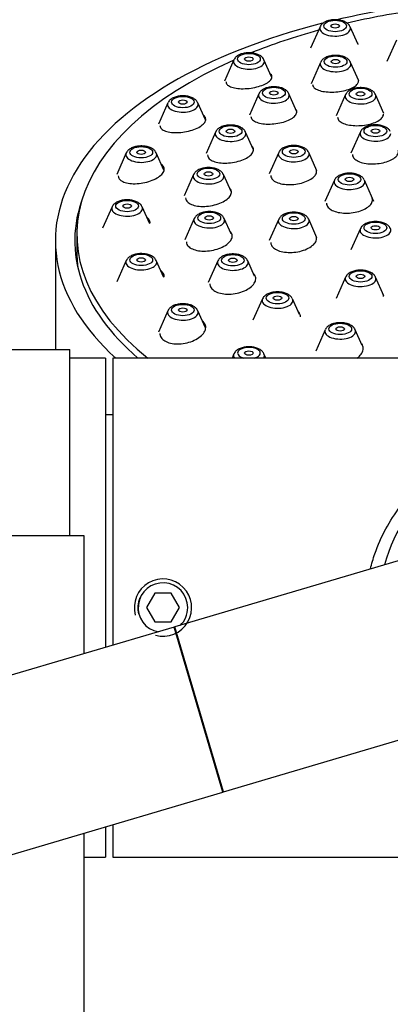
# Model space of a CAD drawing. Units: millimetres. Extents: x 0 to 929, y 0 to 2232.
# Drawn here: x 516 to 542, y 2127 to 2196 of the extents above; entities that cross this region are included whole.
import ezdxf
from ezdxf import colors
from ezdxf.entities.mleader import LeaderData, LeaderLine
from ezdxf.math import Vec2, Vec3

# ---------------------------------------------------------------- set-up
doc = ezdxf.new("R2010")
doc.units = ezdxf.units.MM
doc.layers.add('DV2_Défaut', color=7, linetype='Continuous')
doc.layers.add('Défaut', color=7, linetype='Continuous')

# ---------------------------------------------------------------- blocks, each defined once
blk = doc.blocks.new('_DOT')
at = {"color": 0}
blk.add_line((0, 0), (-1, 0), dxfattribs=at)
at = {"color": 0, "const_width": 0.333}
blk.add_lwpolyline([(-0.1665, 0, 1), (0.1665, 0, 1)], format="xyb", close=True, dxfattribs=at)
blk = doc.blocks.new('SE1')
at = {"layer": 'DV2_Défaut', "color": 7, "linetype": 'Continuous'}
for p, q in [((537.059, 2195.569), (536.398, 2194.079)), ((539.707, 2194.323), (539.154, 2195.569)), ((542.377, 2194.64), (541.716, 2193.15)), ((531.053, 2193.265), (530.392, 2191.775)), ((533.68, 2192.065), (533.148, 2193.265)), ((537.091, 2193.083), (536.43, 2191.593)), ((539.752, 2191.807), (539.186, 2193.083)), ((532.791, 2190.896), (532.13, 2189.405)), ((535.443, 2189.64), (534.886, 2190.896)), ((538.831, 2190.835), (538.17, 2189.345)), ((541.508, 2189.524), (540.926, 2190.835)), ((526.444, 2190.262), (525.784, 2188.772)), ((529.068, 2189.07), (528.54, 2190.262)), ((529.77, 2188.226), (529.109, 2186.736)), ((532.416, 2186.985), (531.865, 2188.226)), ((539.868, 2188.244), (539.207, 2186.753)), ((523.547, 2186.765), (522.886, 2185.274)), ((526.169, 2185.578), (525.642, 2186.765)), ((534.173, 2186.801), (533.512, 2185.31)), ((536.839, 2185.512), (536.268, 2186.801)), ((528.234, 2185.256), (527.573, 2183.766)), ((530.877, 2184.022), (530.329, 2185.256)), ((538.059, 2184.869), (537.398, 2183.378)), ((540.815, 2183.378), (540.154, 2184.869)), ((522.559, 2183.012), (521.898, 2181.522)), ((525.18, 2181.826), (524.654, 2183.012)), ((528.288, 2182.189), (527.627, 2180.699)), ((530.854, 2181.127), (530.383, 2182.189)), ((534.173, 2182.142), (533.512, 2180.652)), ((536.838, 2180.855), (536.268, 2182.142)), ((520.107, 2181.081), (520.107, 2179.782)), ((539.868, 2181.494), (539.207, 2180.003)), ((518.607, 2180.648), (518.607, 2173.058)), ((523.547, 2179.259), (522.886, 2177.769)), ((526.17, 2178.07), (525.642, 2179.259)), ((529.927, 2179.233), (529.266, 2177.743)), ((532.495, 2178.169), (532.022, 2179.233)), ((538.831, 2178.107), (538.17, 2176.617)), ((541.505, 2176.803), (540.926, 2178.107)), ((533.041, 2176.59), (532.38, 2175.1)), ((535.614, 2175.512), (535.136, 2176.59)), ((526.444, 2175.762), (525.784, 2174.272)), ((529.068, 2174.57), (528.54, 2175.762)), ((537.417, 2174.44), (536.756, 2172.95)), ((540, 2173.339), (539.512, 2174.44)), ((489.607, 2173.058), (519.607, 2173.058)), ((519.607, 2160.058), (519.607, 2173.058)), ((531.053, 2172.759), (530.92, 2172.458)), ((533.281, 2172.458), (533.148, 2172.759)), ((522.107, 2172.458), (519.607, 2172.458)), ((522.107, 2172.458), (522.107, 2152.292)), ((522.607, 2172.458), (522.607, 2152.44)), ((563.107, 2172.458), (522.607, 2172.458)), ((522.607, 2168.508), (522.107, 2168.508)), ((550.905, 2160.812), (526.932, 2153.72)), ((520.607, 2160.058), (488.607, 2160.058)), ((520.607, 2151.849), (520.607, 2160.058)), ((525.529, 2156.058), (524.952, 2155.058)), ((526.684, 2156.058), (525.529, 2156.058)), ((527.261, 2155.058), (526.684, 2156.058)), ((524.952, 2155.058), (525.529, 2154.058)), ((526.684, 2154.058), (527.261, 2155.058)), ((526.878, 2153.704), (502.905, 2146.612)), ((525.529, 2154.058), (526.684, 2154.058)), ((526.932, 2153.72), (526.878, 2153.704)), ((530.282, 2142.197), (526.878, 2153.704)), ((530.336, 2142.213), (526.932, 2153.72)), ((530.336, 2142.213), (554.309, 2149.305)), ((506.309, 2135.105), (530.282, 2142.197)), ((530.282, 2142.197), (530.336, 2142.213)), ((522.107, 2139.778), (522.107, 2137.658)), ((522.607, 2139.926), (522.607, 2137.658)), ((520.607, 2105.058), (520.607, 2139.334)), ((520.607, 2137.658), (522.107, 2137.658)), ((522.607, 2137.658), (563.107, 2137.658))]:
    blk.add_line(p, q, dxfattribs=at)
for centre, radius, start, end in [((552.607, 2155.058), 11.445, 90, 164.8616), ((526.107, 2155.058), 2, 255, 195), ((526.107, 2155.058), 1.729, 0, 259.33977), ((526.107, 2155.058), 1.75, 156.66164, 195.29908), ((526.107, 2155.058), 1.729, 313.9269, 0)]:
    blk.add_arc(centre, radius, start, end, dxfattribs=at)
for centre, major_axis, start_param, end_param in [((552.607, 2180.648), (34, 0), -4.45933, -4.275642), ((552.607, 2181.081), (32.5, 0), -4.442166, -4.278435), ((552.607, 2180.648), (34, 0), 2.040156, 3.644264), ((552.607, 2181.081), (32.5, 0), -4.209714, -4.035476), ((538.107, 2195.453), (-1.073, 0), 0, 3.359827), ((538.107, 2195.453), (-1.073, 0), 6.064951, 6.283185), ((538.107, 2195.453), (-1.073, 0), 3.359827, 3.3829), ((532.101, 2193.149), (1.073, 0), 2.923358, 6.283185), ((532.101, 2193.149), (1.073, 0), -3.379922, -3.359827), ((532.101, 2193.149), (1.073, 0), 0.218235, 0.242149), ((532.101, 2193.149), (1.073, 0), 0, 0.218235), ((552.607, 2181.081), (32.5, 0), 2.296349, 3.70096), ((538.139, 2192.967), (-1.073, 0), 0, 3.359827), ((538.139, 2192.967), (-1.073, 0), 6.064951, 6.283185), ((538.139, 2192.967), (-1.073, 0), 3.359827, 3.3829), ((533.839, 2190.779), (-1.073, 0), 0, 3.359827), ((533.839, 2190.779), (-1.073, 0), 6.064951, 6.283185), ((533.839, 2190.779), (-1.073, 0), -0.23833, -0.218235), ((533.839, 2190.779), (-1.073, 0), 3.359827, 3.383742), ((539.879, 2190.719), (-1.073, 0), 0, 3.359827), ((539.879, 2190.719), (-1.073, 0), 6.064951, 6.283185), ((539.879, 2190.719), (-1.073, 0), -0.23833, -0.218235), ((539.879, 2190.719), (-1.073, 0), 3.359827, 3.383742), ((527.492, 2190.146), (1.073, 0), 2.923358, 6.283185), ((527.492, 2190.146), (1.073, 0), -3.379922, -3.359827), ((527.492, 2190.146), (1.073, 0), 0.218235, 0.242149), ((527.492, 2190.146), (1.073, 0), 0, 0.218235), ((530.818, 2188.11), (-1.073, 0), 0, 3.359827), ((530.818, 2188.11), (-1.073, 0), 6.064951, 6.283185), ((530.818, 2188.11), (-1.073, 0), -0.23833, -0.218235), ((530.818, 2188.11), (-1.073, 0), 3.359827, 3.383742), ((540.915, 2188.127), (1.073, 0), 2.923358, 6.283185), ((540.915, 2188.127), (1.073, 0), -3.379922, -3.359827), ((524.595, 2186.648), (1.073, 0), 2.923358, 6.283185), ((524.595, 2186.648), (1.073, 0), -3.379922, -3.359827), ((524.595, 2186.648), (1.073, 0), 0.218235, 0.242149), ((524.595, 2186.648), (1.073, 0), 0, 0.218235), ((535.22, 2186.684), (-1.073, 0), 0, 3.359827), ((535.22, 2186.684), (-1.073, 0), 6.064951, 6.283185), ((535.22, 2186.684), (-1.073, 0), -0.23833, -0.218235), ((535.22, 2186.684), (-1.073, 0), 3.359827, 3.383742), ((529.282, 2185.14), (-1.073, 0), 0, 3.359827), ((529.282, 2185.14), (-1.073, 0), 6.064951, 6.283185), ((529.282, 2185.14), (-1.073, 0), -0.23833, -0.218235), ((529.282, 2185.14), (-1.073, 0), 3.359827, 3.383742), ((539.107, 2184.752), (-1.073, 0), 0, 3.359827), ((539.107, 2184.752), (-1.073, 0), 6.064951, 6.283185), ((539.107, 2184.752), (-1.073, 0), -0.23833, -0.218235), ((539.107, 2184.752), (-1.073, 0), 3.359827, 3.383742), ((552.607, 2180.648), (32.65, 0), 2.954432, 3.667142), ((523.607, 2182.896), (1.073, 0), 2.923358, 6.283185), ((523.607, 2182.896), (1.073, 0), -3.379922, -3.359827), ((523.607, 2182.896), (1.073, 0), 0.218235, 0.242149), ((523.607, 2182.896), (1.073, 0), 0, 0.218235), ((529.335, 2182.073), (-1.073, 0), 0, 3.359827), ((529.335, 2182.073), (-1.073, 0), 6.064951, 6.283185), ((529.335, 2182.073), (-1.073, 0), -0.23833, -0.218235), ((529.335, 2182.073), (-1.073, 0), 3.359827, 3.383742), ((535.22, 2182.026), (-1.073, 0), 0, 3.359827), ((535.22, 2182.026), (-1.073, 0), 6.064951, 6.283185), ((535.22, 2182.026), (-1.073, 0), -0.23833, -0.218235), ((535.22, 2182.026), (-1.073, 0), 3.359827, 3.383742), ((540.915, 2181.377), (-1.073, 0), 0, 3.359827), ((540.915, 2181.377), (-1.073, 0), 6.064951, 6.283185), ((540.915, 2181.377), (-1.073, 0), -0.23833, -0.218235), ((552.607, 2179.782), (32.5, 0), 3.141593, 3.201784), ((524.595, 2179.143), (1.073, 0), 2.923358, 6.283185), ((524.595, 2179.143), (1.073, 0), -3.379922, -3.359827), ((524.595, 2179.143), (1.073, 0), 0.218235, 0.242149), ((524.595, 2179.143), (1.073, 0), 0, 0.218235), ((530.975, 2179.117), (-1.073, 0), 0, 3.359827), ((530.975, 2179.117), (-1.073, 0), 6.064951, 6.283185), ((530.975, 2179.117), (-1.073, 0), -0.23833, -0.218235), ((530.975, 2179.117), (-1.073, 0), 3.359827, 3.383742), ((539.879, 2177.991), (-1.073, 0), 0, 3.359827), ((539.879, 2177.991), (-1.073, 0), 6.064951, 6.283185), ((539.879, 2177.991), (-1.073, 0), -0.23833, -0.218235), ((539.879, 2177.991), (-1.073, 0), 3.359827, 3.383742), ((534.089, 2176.474), (-1.073, 0), 0, 3.359827), ((534.089, 2176.474), (-1.073, 0), 6.064951, 6.283185), ((534.089, 2176.474), (-1.073, 0), -0.23833, -0.218235), ((534.089, 2176.474), (-1.073, 0), 3.359827, 3.383742), ((527.492, 2175.646), (1.073, 0), 2.923358, 6.283185), ((527.492, 2175.646), (1.073, 0), -3.379922, -3.359827), ((527.492, 2175.646), (1.073, 0), 0.218235, 0.242149), ((527.492, 2175.646), (1.073, 0), 0, 0.218235), ((538.464, 2174.324), (-1.073, 0), 0, 3.359827), ((538.464, 2174.324), (-1.073, 0), 6.064951, 6.283185), ((538.464, 2174.324), (-1.073, 0), 3.359827, 3.3829), ((532.101, 2172.643), (1.073, 0), 2.923358, 3.492355), ((532.101, 2172.811), (-0.792, 0), 2.041766, 6.283185), ((532.101, 2172.811), (-0.792, 0), 0, 1.099827), ((532.101, 2172.643), (1.073, 0), 0.218235, 0.241308), ((532.101, 2172.643), (1.073, 0), 0, 0.218235), ((532.101, 2172.643), (1.073, 0), 5.932423, 6.283185)]:
    blk.add_ellipse(centre, major_axis=major_axis, ratio=0.5, start_param=start_param, end_param=end_param, dxfattribs=at)
for centre, major_axis in [((538.107, 2195.622), (-0.792, 0)), ((538.107, 2195.622), (-0.3, 0)), ((532.101, 2193.317), (-0.792, 0)), ((532.101, 2193.317), (-0.3, 0)), ((538.139, 2193.136), (-0.792, 0)), ((538.139, 2193.136), (-0.3, 0)), ((533.839, 2190.948), (-0.792, 0)), ((539.879, 2190.888), (-0.792, 0)), ((527.492, 2190.314), (-0.792, 0)), ((533.839, 2190.948), (-0.3, 0)), ((539.879, 2190.888), (-0.3, 0)), ((527.492, 2190.314), (-0.3, 0)), ((530.818, 2188.278), (-0.792, 0)), ((540.915, 2188.296), (-0.792, 0)), ((530.818, 2188.278), (-0.3, 0)), ((540.915, 2188.296), (-0.3, 0)), ((524.595, 2186.817), (-0.792, 0)), ((535.22, 2186.853), (-0.792, 0)), ((524.595, 2186.817), (-0.3, 0)), ((535.22, 2186.853), (-0.3, 0)), ((529.282, 2185.309), (-0.792, 0)), ((529.282, 2185.309), (-0.3, 0)), ((539.107, 2184.921), (-0.792, 0)), ((539.107, 2184.921), (-0.3, 0)), ((523.607, 2183.064), (-0.792, 0)), ((523.607, 2183.064), (-0.3, 0)), ((529.335, 2182.241), (-0.792, 0)), ((529.335, 2182.241), (-0.3, 0)), ((535.22, 2182.194), (0.792, 0)), ((535.22, 2182.194), (-0.3, 0)), ((540.915, 2181.546), (0.792, 0)), ((540.915, 2181.546), (-0.3, 0)), ((524.595, 2179.311), (-0.792, 0)), ((530.975, 2179.286), (-0.792, 0)), ((524.595, 2179.311), (-0.3, 0)), ((530.975, 2179.286), (-0.3, 0)), ((539.879, 2178.16), (-0.792, 0)), ((539.879, 2178.16), (-0.3, 0)), ((534.089, 2176.643), (-0.792, 0)), ((534.089, 2176.643), (-0.3, 0)), ((527.492, 2175.814), (-0.792, 0)), ((527.492, 2175.814), (-0.3, 0)), ((538.464, 2174.493), (-0.792, 0)), ((538.464, 2174.493), (-0.3, 0)), ((532.101, 2172.811), (-0.3, 0))]:
    blk.add_ellipse(centre, major_axis=major_axis, ratio=0.5, dxfattribs=at)
for points, knots in [([(539.138, 2195.585), (539.119, 2195.626), (539.074, 2195.718), (538.928, 2195.844), (538.719, 2195.957), (538.451, 2196.034), (538.15, 2196.065), (537.845, 2196.048), (537.555, 2195.981), (537.319, 2195.869), (537.148, 2195.73), (537.095, 2195.627), (537.072, 2195.579)], [0, 0, 0, 0, 0.057555, 0.150265, 0.254666, 0.368797, 0.4826, 0.595877, 0.710683, 0.829753, 0.933055, 1, 1, 1, 1]), ([(539.707, 2194.326), (539.707, 2194.348), (539.703, 2194.37), (539.696, 2194.392), (539.691, 2194.409), (539.683, 2194.427), (539.672, 2194.444)], [0, 0, 0, 0, 0.548794, 0.548794, 0.548794, 1, 1, 1, 1]), ([(533.132, 2193.282), (533.112, 2193.323), (533.066, 2193.415), (532.92, 2193.541), (532.711, 2193.654), (532.443, 2193.73), (532.141, 2193.761), (531.836, 2193.743), (531.547, 2193.676), (531.311, 2193.563), (531.142, 2193.426), (531.09, 2193.324), (531.068, 2193.279)], [0, 0, 0, 0, 0.058135, 0.151142, 0.255917, 0.370364, 0.484424, 0.597975, 0.713077, 0.832491, 0.935877, 1, 1, 1, 1]), ([(539.17, 2193.099), (539.151, 2193.141), (539.105, 2193.233), (538.96, 2193.359), (538.751, 2193.471), (538.483, 2193.548), (538.182, 2193.58), (537.877, 2193.562), (537.587, 2193.495), (537.351, 2193.383), (537.18, 2193.245), (537.127, 2193.142), (537.104, 2193.094)], [0, 0, 0, 0, 0.057555, 0.150265, 0.254666, 0.368797, 0.4826, 0.595877, 0.710683, 0.829753, 0.933055, 1, 1, 1, 1]), ([(530.501, 2191.725), (530.501, 2191.68), (530.513, 2191.637), (530.537, 2191.596), (530.575, 2191.532), (530.643, 2191.473), (530.736, 2191.423), (530.83, 2191.373), (530.952, 2191.332), (531.093, 2191.303), (531.234, 2191.273), (531.397, 2191.255), (531.569, 2191.25), (531.74, 2191.245), (531.925, 2191.253), (532.108, 2191.273), (532.288, 2191.293), (532.472, 2191.325), (532.643, 2191.368), (532.811, 2191.41), (532.971, 2191.463), (533.11, 2191.522), (533.247, 2191.581), (533.368, 2191.647), (533.461, 2191.716), (533.554, 2191.785), (533.622, 2191.858), (533.661, 2191.929), (533.7, 2192.001), (533.71, 2192.073), (533.691, 2192.139), (533.678, 2192.186), (533.65, 2192.23), (533.609, 2192.271)], [0, 0, 0, 0, 0.06131, 0.06131, 0.06131, 0.158336, 0.158336, 0.158336, 0.256728, 0.256728, 0.256728, 0.355838, 0.355838, 0.355838, 0.454676, 0.454676, 0.454676, 0.55236, 0.55236, 0.55236, 0.648539, 0.648539, 0.648539, 0.743543, 0.743543, 0.743543, 0.838201, 0.838201, 0.838201, 0.933464, 0.933464, 0.933464, 1, 1, 1, 1]), ([(534.87, 2190.912), (534.85, 2190.954), (534.805, 2191.046), (534.658, 2191.172), (534.449, 2191.285), (534.181, 2191.361), (533.879, 2191.392), (533.574, 2191.374), (533.285, 2191.306), (533.049, 2191.194), (532.88, 2191.057), (532.829, 2190.955), (532.806, 2190.91)], [0, 0, 0, 0, 0.058135, 0.151142, 0.255917, 0.370364, 0.484424, 0.597975, 0.713077, 0.832491, 0.935877, 1, 1, 1, 1]), ([(536.539, 2191.545), (536.539, 2191.498), (536.552, 2191.452), (536.577, 2191.409), (536.615, 2191.341), (536.685, 2191.278), (536.779, 2191.224), (536.874, 2191.169), (536.997, 2191.123), (537.138, 2191.088), (537.279, 2191.053), (537.442, 2191.029), (537.614, 2191.019), (537.784, 2191.008), (537.968, 2191.009), (538.149, 2191.024), (538.329, 2191.038), (538.511, 2191.065), (538.681, 2191.102), (538.848, 2191.139), (539.008, 2191.188), (539.147, 2191.244), (539.285, 2191.299), (539.405, 2191.363), (539.499, 2191.431), (539.592, 2191.499), (539.661, 2191.572), (539.7, 2191.644), (539.726, 2191.693), (539.739, 2191.742), (539.739, 2191.789)], [0, 0, 0, 0, 0.069566, 0.069566, 0.069566, 0.177428, 0.177428, 0.177428, 0.286147, 0.286147, 0.286147, 0.395128, 0.395128, 0.395128, 0.503648, 0.503648, 0.503648, 0.61119, 0.61119, 0.61119, 0.717678, 0.717678, 0.717678, 0.823502, 0.823502, 0.823502, 0.929331, 0.929331, 0.929331, 1, 1, 1, 1]), ([(540.91, 2190.852), (540.89, 2190.894), (540.845, 2190.986), (540.698, 2191.112), (540.489, 2191.224), (540.221, 2191.301), (539.919, 2191.332), (539.614, 2191.313), (539.325, 2191.246), (539.089, 2191.134), (538.92, 2190.996), (538.869, 2190.895), (538.846, 2190.849)], [0, 0, 0, 0, 0.058135, 0.151142, 0.255917, 0.370364, 0.484424, 0.597975, 0.713077, 0.832491, 0.935877, 1, 1, 1, 1]), ([(528.523, 2190.279), (528.503, 2190.32), (528.458, 2190.412), (528.311, 2190.538), (528.102, 2190.651), (527.834, 2190.727), (527.533, 2190.758), (527.227, 2190.74), (526.938, 2190.673), (526.702, 2190.56), (526.533, 2190.423), (526.482, 2190.321), (526.459, 2190.276)], [0, 0, 0, 0, 0.058135, 0.151142, 0.255917, 0.370364, 0.484424, 0.597975, 0.713077, 0.832491, 0.935877, 1, 1, 1, 1]), ([(525.892, 2188.683), (525.892, 2188.635), (525.904, 2188.589), (525.927, 2188.546), (525.964, 2188.477), (526.031, 2188.415), (526.123, 2188.363), (526.216, 2188.31), (526.336, 2188.268), (526.473, 2188.238), (526.613, 2188.208), (526.774, 2188.19), (526.945, 2188.186), (527.115, 2188.183), (527.3, 2188.193), (527.482, 2188.217), (527.664, 2188.241), (527.849, 2188.278), (528.021, 2188.327), (528.191, 2188.374), (528.354, 2188.434), (528.495, 2188.501), (528.634, 2188.567), (528.755, 2188.641), (528.85, 2188.718), (528.943, 2188.794), (529.013, 2188.874), (529.052, 2188.952), (529.091, 2189.03), (529.102, 2189.108), (529.083, 2189.179), (529.064, 2189.251), (529.015, 2189.319), (528.94, 2189.376), (528.938, 2189.378), (528.935, 2189.38), (528.933, 2189.381)], [0, 0, 0, 0, 0.058493, 0.058493, 0.058493, 0.151466, 0.151466, 0.151466, 0.245852, 0.245852, 0.245852, 0.341475, 0.341475, 0.341475, 0.437612, 0.437612, 0.437612, 0.533284, 0.533284, 0.533284, 0.627715, 0.627715, 0.627715, 0.720699, 0.720699, 0.720699, 0.812682, 0.812682, 0.812682, 0.904522, 0.904522, 0.904522, 0.997118, 0.997118, 0.997118, 1, 1, 1, 1]), ([(532.239, 2189.321), (532.239, 2189.271), (532.252, 2189.223), (532.277, 2189.177), (532.315, 2189.107), (532.384, 2189.042), (532.478, 2188.986), (532.572, 2188.931), (532.695, 2188.884), (532.834, 2188.85), (532.975, 2188.816), (533.137, 2188.793), (533.308, 2188.784), (533.478, 2188.776), (533.662, 2188.781), (533.843, 2188.799), (534.024, 2188.817), (534.207, 2188.848), (534.378, 2188.891), (534.546, 2188.934), (534.707, 2188.988), (534.847, 2189.05), (534.985, 2189.111), (535.106, 2189.182), (535.2, 2189.256), (535.293, 2189.329), (535.362, 2189.408), (535.4, 2189.485), (535.439, 2189.563), (535.449, 2189.641), (535.428, 2189.714), (535.422, 2189.736), (535.413, 2189.758), (535.401, 2189.78)], [0, 0, 0, 0, 0.065075, 0.065075, 0.065075, 0.165221, 0.165221, 0.165221, 0.26636, 0.26636, 0.26636, 0.368203, 0.368203, 0.368203, 0.470141, 0.470141, 0.470141, 0.571515, 0.571515, 0.571515, 0.671917, 0.671917, 0.671917, 0.77138, 0.77138, 0.77138, 0.870347, 0.870347, 0.870347, 0.969465, 0.969465, 0.969465, 1, 1, 1, 1]), ([(538.279, 2189.265), (538.279, 2189.214), (538.292, 2189.163), (538.318, 2189.115), (538.357, 2189.042), (538.427, 2188.973), (538.522, 2188.914), (538.617, 2188.854), (538.74, 2188.802), (538.88, 2188.763), (539.021, 2188.724), (539.183, 2188.696), (539.354, 2188.682), (539.524, 2188.667), (539.707, 2188.666), (539.887, 2188.679), (540.067, 2188.691), (540.249, 2188.717), (540.418, 2188.755), (540.587, 2188.792), (540.747, 2188.842), (540.886, 2188.9), (541.025, 2188.958), (541.146, 2189.026), (541.24, 2189.098), (541.333, 2189.169), (541.402, 2189.247), (541.441, 2189.325), (541.466, 2189.376), (541.479, 2189.428), (541.479, 2189.479)], [0, 0, 0, 0, 0.07065, 0.07065, 0.07065, 0.178075, 0.178075, 0.178075, 0.286077, 0.286077, 0.286077, 0.394371, 0.394371, 0.394371, 0.502544, 0.502544, 0.502544, 0.610231, 0.610231, 0.610231, 0.717287, 0.717287, 0.717287, 0.823845, 0.823845, 0.823845, 0.930254, 0.930254, 0.930254, 1, 1, 1, 1]), ([(531.849, 2188.243), (531.829, 2188.284), (531.784, 2188.376), (531.637, 2188.502), (531.428, 2188.615), (531.16, 2188.691), (530.859, 2188.722), (530.553, 2188.704), (530.264, 2188.637), (530.028, 2188.524), (529.859, 2188.387), (529.808, 2188.286), (529.785, 2188.24)], [0, 0, 0, 0, 0.058135, 0.151142, 0.255917, 0.370364, 0.484424, 0.597975, 0.713077, 0.832491, 0.935877, 1, 1, 1, 1]), ([(541.947, 2188.26), (541.927, 2188.302), (541.881, 2188.394), (541.735, 2188.52), (541.526, 2188.632), (541.257, 2188.709), (540.956, 2188.74), (540.651, 2188.722), (540.361, 2188.654), (540.125, 2188.542), (539.957, 2188.405), (539.905, 2188.303), (539.883, 2188.258)], [0, 0, 0, 0, 0.058135, 0.151142, 0.255917, 0.370364, 0.484424, 0.597975, 0.713077, 0.832491, 0.935877, 1, 1, 1, 1]), ([(525.626, 2186.781), (525.606, 2186.823), (525.561, 2186.915), (525.414, 2187.041), (525.205, 2187.154), (524.937, 2187.23), (524.636, 2187.261), (524.33, 2187.243), (524.041, 2187.175), (523.805, 2187.063), (523.636, 2186.926), (523.585, 2186.824), (523.562, 2186.779)], [0, 0, 0, 0, 0.058135, 0.151142, 0.255917, 0.370364, 0.484424, 0.597975, 0.713077, 0.832491, 0.935877, 1, 1, 1, 1]), ([(529.218, 2186.626), (529.218, 2186.572), (529.231, 2186.52), (529.257, 2186.471), (529.296, 2186.396), (529.365, 2186.328), (529.459, 2186.27), (529.553, 2186.212), (529.675, 2186.164), (529.813, 2186.129), (529.954, 2186.094), (530.115, 2186.072), (530.284, 2186.064), (530.455, 2186.056), (530.638, 2186.063), (530.819, 2186.084), (531, 2186.104), (531.184, 2186.14), (531.355, 2186.187), (531.524, 2186.234), (531.686, 2186.294), (531.827, 2186.362), (531.966, 2186.429), (532.087, 2186.506), (532.181, 2186.586), (532.274, 2186.665), (532.343, 2186.75), (532.381, 2186.833), (532.419, 2186.916), (532.428, 2187), (532.407, 2187.077), (532.395, 2187.122), (532.372, 2187.166), (532.34, 2187.208)], [0, 0, 0, 0, 0.064162, 0.064162, 0.064162, 0.160843, 0.160843, 0.160843, 0.258423, 0.258423, 0.258423, 0.356939, 0.356939, 0.356939, 0.456026, 0.456026, 0.456026, 0.555053, 0.555053, 0.555053, 0.653411, 0.653411, 0.653411, 0.750791, 0.750791, 0.750791, 0.847326, 0.847326, 0.847326, 0.943514, 0.943514, 0.943514, 1, 1, 1, 1]), ([(536.251, 2186.817), (536.231, 2186.859), (536.186, 2186.951), (536.039, 2187.077), (535.83, 2187.19), (535.562, 2187.266), (535.261, 2187.297), (534.956, 2187.279), (534.666, 2187.211), (534.43, 2187.099), (534.261, 2186.962), (534.21, 2186.86), (534.187, 2186.815)], [0, 0, 0, 0, 0.058135, 0.151142, 0.255917, 0.370364, 0.484424, 0.597975, 0.713077, 0.832491, 0.935877, 1, 1, 1, 1]), ([(539.316, 2186.656), (539.316, 2186.601), (539.329, 2186.547), (539.354, 2186.496), (539.393, 2186.417), (539.463, 2186.342), (539.557, 2186.278), (539.652, 2186.213), (539.774, 2186.156), (539.914, 2186.113), (540.054, 2186.069), (540.215, 2186.037), (540.384, 2186.02), (540.554, 2186.003), (540.736, 2185.999), (540.916, 2186.01), (541.095, 2186.021), (541.278, 2186.047), (541.447, 2186.085), (541.616, 2186.123), (541.777, 2186.174), (541.917, 2186.235), (542.057, 2186.296), (542.179, 2186.367), (542.274, 2186.444), (542.368, 2186.52), (542.438, 2186.603), (542.477, 2186.686), (542.516, 2186.77), (542.525, 2186.855), (542.505, 2186.936)], [0, 0, 0, 0, 0.067786, 0.067786, 0.067786, 0.171131, 0.171131, 0.171131, 0.274814, 0.274814, 0.274814, 0.378785, 0.378785, 0.378785, 0.482869, 0.482869, 0.482869, 0.586839, 0.586839, 0.586839, 0.690518, 0.690518, 0.690518, 0.793858, 0.793858, 0.793858, 0.896962, 0.896962, 0.896962, 1, 1, 1, 1]), ([(522.995, 2185.161), (522.995, 2185.109), (523.007, 2185.058), (523.031, 2185.01), (523.069, 2184.936), (523.136, 2184.869), (523.227, 2184.813), (523.319, 2184.757), (523.438, 2184.711), (523.575, 2184.68), (523.713, 2184.647), (523.873, 2184.629), (524.041, 2184.625), (524.211, 2184.622), (524.394, 2184.633), (524.576, 2184.659), (524.758, 2184.685), (524.943, 2184.726), (525.116, 2184.779), (525.287, 2184.832), (525.451, 2184.897), (525.594, 2184.971), (525.734, 2185.043), (525.857, 2185.125), (525.953, 2185.21), (526.047, 2185.293), (526.116, 2185.382), (526.156, 2185.467), (526.195, 2185.553), (526.205, 2185.637), (526.185, 2185.715), (526.166, 2185.793), (526.116, 2185.866), (526.041, 2185.928), (526.032, 2185.935), (526.023, 2185.942), (526.014, 2185.949)], [0, 0, 0, 0, 0.058762, 0.058762, 0.058762, 0.150157, 0.150157, 0.150157, 0.242673, 0.242673, 0.242673, 0.336603, 0.336603, 0.336603, 0.431643, 0.431643, 0.431643, 0.526986, 0.526986, 0.526986, 0.621666, 0.621666, 0.621666, 0.715012, 0.715012, 0.715012, 0.80697, 0.80697, 0.80697, 0.898098, 0.898098, 0.898098, 0.989292, 0.989292, 0.989292, 1, 1, 1, 1]), ([(530.313, 2185.273), (530.293, 2185.315), (530.248, 2185.407), (530.101, 2185.533), (529.892, 2185.645), (529.624, 2185.722), (529.323, 2185.753), (529.017, 2185.735), (528.728, 2185.667), (528.492, 2185.555), (528.323, 2185.417), (528.272, 2185.316), (528.249, 2185.27)], [0, 0, 0, 0, 0.058135, 0.151142, 0.255917, 0.370364, 0.484424, 0.597975, 0.713077, 0.832491, 0.935877, 1, 1, 1, 1]), ([(533.62, 2185.191), (533.62, 2185.134), (533.634, 2185.078), (533.661, 2185.024), (533.7, 2184.946), (533.771, 2184.872), (533.865, 2184.809), (533.96, 2184.745), (534.082, 2184.691), (534.222, 2184.651), (534.362, 2184.611), (534.523, 2184.583), (534.692, 2184.57), (534.862, 2184.558), (535.044, 2184.56), (535.224, 2184.576), (535.405, 2184.593), (535.587, 2184.625), (535.757, 2184.669), (535.927, 2184.713), (536.088, 2184.771), (536.228, 2184.838), (536.367, 2184.904), (536.489, 2184.981), (536.583, 2185.063), (536.677, 2185.144), (536.745, 2185.231), (536.783, 2185.317), (536.821, 2185.404), (536.83, 2185.491), (536.808, 2185.573), (536.808, 2185.575), (536.808, 2185.577), (536.807, 2185.578)], [0, 0, 0, 0, 0.068991, 0.068991, 0.068991, 0.171435, 0.171435, 0.171435, 0.274365, 0.274365, 0.274365, 0.377898, 0.377898, 0.377898, 0.481886, 0.481886, 0.481886, 0.585983, 0.585983, 0.585983, 0.689787, 0.689787, 0.689787, 0.79303, 0.79303, 0.79303, 0.895691, 0.895691, 0.895691, 0.998006, 0.998006, 0.998006, 1, 1, 1, 1]), ([(540.138, 2184.885), (540.118, 2184.927), (540.072, 2185.019), (539.926, 2185.145), (539.717, 2185.257), (539.449, 2185.334), (539.147, 2185.365), (538.842, 2185.347), (538.553, 2185.279), (538.317, 2185.167), (538.148, 2185.03), (538.096, 2184.928), (538.074, 2184.883)], [0, 0, 0, 0, 0.058135, 0.151142, 0.255917, 0.370364, 0.484424, 0.597975, 0.713077, 0.832491, 0.935877, 1, 1, 1, 1]), ([(527.682, 2183.644), (527.682, 2183.584), (527.696, 2183.526), (527.724, 2183.472), (527.764, 2183.393), (527.834, 2183.32), (527.929, 2183.26), (528.023, 2183.198), (528.145, 2183.147), (528.284, 2183.111), (528.424, 2183.074), (528.584, 2183.05), (528.753, 2183.043), (528.923, 2183.035), (529.106, 2183.042), (529.286, 2183.064), (529.467, 2183.087), (529.65, 2183.125), (529.821, 2183.175), (529.991, 2183.226), (530.153, 2183.29), (530.294, 2183.363), (530.433, 2183.435), (530.555, 2183.518), (530.649, 2183.604), (530.742, 2183.69), (530.81, 2183.781), (530.847, 2183.87), (530.884, 2183.959), (530.892, 2184.049), (530.869, 2184.131), (530.852, 2184.197), (530.815, 2184.26), (530.762, 2184.317)], [0, 0, 0, 0, 0.064769, 0.064769, 0.064769, 0.158963, 0.158963, 0.158963, 0.253748, 0.253748, 0.253748, 0.349457, 0.349457, 0.349457, 0.446032, 0.446032, 0.446032, 0.543033, 0.543033, 0.543033, 0.639821, 0.639821, 0.639821, 0.735849, 0.735849, 0.735849, 0.830911, 0.830911, 0.830911, 0.925235, 0.925235, 0.925235, 1, 1, 1, 1]), ([(524.638, 2183.029), (524.618, 2183.07), (524.572, 2183.162), (524.426, 2183.288), (524.217, 2183.401), (523.949, 2183.477), (523.647, 2183.508), (523.342, 2183.49), (523.053, 2183.423), (522.817, 2183.31), (522.648, 2183.173), (522.596, 2183.071), (522.574, 2183.026)], [0, 0, 0, 0, 0.058135, 0.151142, 0.255917, 0.370364, 0.484424, 0.597975, 0.713077, 0.832491, 0.935877, 1, 1, 1, 1]), ([(537.507, 2183.266), (537.507, 2183.208), (537.52, 2183.15), (537.545, 2183.095), (537.583, 2183.011), (537.653, 2182.931), (537.747, 2182.861), (537.841, 2182.792), (537.962, 2182.732), (538.101, 2182.686), (538.24, 2182.639), (538.4, 2182.605), (538.568, 2182.587), (538.737, 2182.569), (538.919, 2182.566), (539.098, 2182.578), (539.278, 2182.59), (539.46, 2182.618), (539.63, 2182.66), (539.799, 2182.701), (539.962, 2182.757), (540.102, 2182.823), (540.243, 2182.888), (540.366, 2182.966), (540.462, 2183.049), (540.557, 2183.131), (540.627, 2183.221), (540.667, 2183.312), (540.707, 2183.402), (540.717, 2183.494), (540.696, 2183.582), (540.695, 2183.587), (540.694, 2183.592), (540.692, 2183.597)], [0, 0, 0, 0, 0.066741, 0.066741, 0.066741, 0.169213, 0.169213, 0.169213, 0.271819, 0.271819, 0.271819, 0.374722, 0.374722, 0.374722, 0.477958, 0.477958, 0.477958, 0.581416, 0.581416, 0.581416, 0.684889, 0.684889, 0.684889, 0.788159, 0.788159, 0.788159, 0.891101, 0.891101, 0.891101, 0.993734, 0.993734, 0.993734, 1, 1, 1, 1]), ([(530.367, 2182.206), (530.347, 2182.247), (530.301, 2182.339), (530.155, 2182.466), (529.946, 2182.578), (529.677, 2182.655), (529.376, 2182.685), (529.071, 2182.667), (528.781, 2182.6), (528.545, 2182.487), (528.377, 2182.35), (528.325, 2182.249), (528.303, 2182.203)], [0, 0, 0, 0, 0.058135, 0.151142, 0.255917, 0.370364, 0.484424, 0.597975, 0.713077, 0.832491, 0.935877, 1, 1, 1, 1]), ([(536.251, 2182.159), (536.231, 2182.2), (536.186, 2182.292), (536.039, 2182.418), (535.83, 2182.531), (535.562, 2182.607), (535.261, 2182.638), (534.956, 2182.62), (534.666, 2182.553), (534.43, 2182.44), (534.261, 2182.303), (534.21, 2182.201), (534.187, 2182.156)], [0, 0, 0, 0, 0.058135, 0.151142, 0.255917, 0.370364, 0.484424, 0.597975, 0.713077, 0.832491, 0.935877, 1, 1, 1, 1]), ([(525.207, 2181.891), (525.207, 2181.923), (525.203, 2181.954), (525.195, 2181.985), (525.174, 2182.069), (525.123, 2182.148), (525.046, 2182.215), (525.034, 2182.227), (525.02, 2182.238), (525.006, 2182.248)], [0, 0, 0, 0, 0.235003, 0.235003, 0.235003, 0.890275, 0.890275, 0.890275, 1, 1, 1, 1]), ([(541.947, 2181.51), (541.927, 2181.552), (541.881, 2181.644), (541.735, 2181.77), (541.526, 2181.882), (541.257, 2181.959), (540.956, 2181.99), (540.651, 2181.972), (540.361, 2181.904), (540.125, 2181.792), (539.957, 2181.655), (539.905, 2181.553), (539.883, 2181.508)], [0, 0, 0, 0, 0.058135, 0.151142, 0.255917, 0.370364, 0.484424, 0.597975, 0.713077, 0.832491, 0.935877, 1, 1, 1, 1]), ([(527.736, 2180.577), (527.736, 2180.511), (527.751, 2180.446), (527.781, 2180.385), (527.823, 2180.301), (527.895, 2180.224), (527.991, 2180.159), (528.088, 2180.093), (528.21, 2180.039), (528.35, 2180), (528.49, 2179.96), (528.651, 2179.935), (528.819, 2179.926), (528.989, 2179.917), (529.17, 2179.924), (529.349, 2179.947), (529.53, 2179.97), (529.712, 2180.009), (529.882, 2180.062), (530.052, 2180.114), (530.214, 2180.182), (530.353, 2180.259), (530.493, 2180.335), (530.614, 2180.423), (530.708, 2180.515), (530.8, 2180.606), (530.867, 2180.703), (530.903, 2180.799), (530.939, 2180.894), (530.945, 2180.99), (530.921, 2181.078), (530.899, 2181.157), (530.854, 2181.232), (530.787, 2181.298)], [0, 0, 0, 0, 0.066906, 0.066906, 0.066906, 0.159888, 0.159888, 0.159888, 0.253027, 0.253027, 0.253027, 0.346862, 0.346862, 0.346862, 0.441634, 0.441634, 0.441634, 0.537184, 0.537184, 0.537184, 0.633007, 0.633007, 0.633007, 0.728467, 0.728467, 0.728467, 0.823086, 0.823086, 0.823086, 0.91677, 0.91677, 0.91677, 1, 1, 1, 1]), ([(533.62, 2180.533), (533.62, 2180.466), (533.635, 2180.401), (533.665, 2180.339), (533.707, 2180.252), (533.779, 2180.17), (533.876, 2180.1), (533.972, 2180.031), (534.096, 2179.971), (534.236, 2179.927), (534.376, 2179.882), (534.538, 2179.851), (534.706, 2179.837), (534.876, 2179.822), (535.057, 2179.823), (535.236, 2179.84), (535.415, 2179.858), (535.597, 2179.892), (535.766, 2179.939), (535.935, 2179.987), (536.096, 2180.05), (536.235, 2180.122), (536.375, 2180.195), (536.496, 2180.279), (536.589, 2180.369), (536.682, 2180.458), (536.75, 2180.554), (536.787, 2180.65), (536.823, 2180.745), (536.83, 2180.843), (536.806, 2180.934), (536.805, 2180.938), (536.803, 2180.943), (536.802, 2180.948)], [0, 0, 0, 0, 0.072141, 0.072141, 0.072141, 0.17378, 0.17378, 0.17378, 0.275371, 0.275371, 0.275371, 0.377295, 0.377295, 0.377295, 0.479788, 0.479788, 0.479788, 0.582841, 0.582841, 0.582841, 0.686201, 0.686201, 0.686201, 0.789474, 0.789474, 0.789474, 0.892305, 0.892305, 0.892305, 0.994533, 0.994533, 0.994533, 1, 1, 1, 1]), ([(525.626, 2179.276), (525.606, 2179.317), (525.561, 2179.409), (525.414, 2179.535), (525.205, 2179.648), (524.937, 2179.724), (524.636, 2179.755), (524.33, 2179.737), (524.041, 2179.67), (523.805, 2179.557), (523.636, 2179.42), (523.585, 2179.318), (523.562, 2179.273)], [0, 0, 0, 0, 0.058135, 0.151142, 0.255917, 0.370364, 0.484424, 0.597975, 0.713077, 0.832491, 0.935877, 1, 1, 1, 1]), ([(532.006, 2179.25), (531.986, 2179.292), (531.941, 2179.384), (531.794, 2179.51), (531.585, 2179.622), (531.317, 2179.699), (531.016, 2179.73), (530.71, 2179.712), (530.421, 2179.644), (530.185, 2179.532), (530.016, 2179.394), (529.965, 2179.293), (529.942, 2179.247)], [0, 0, 0, 0, 0.058135, 0.151142, 0.255917, 0.370364, 0.484424, 0.597975, 0.713077, 0.832491, 0.935877, 1, 1, 1, 1]), ([(526.195, 2178.13), (526.195, 2178.168), (526.19, 2178.206), (526.181, 2178.242), (526.157, 2178.334), (526.103, 2178.42), (526.024, 2178.493), (526.009, 2178.506), (525.994, 2178.519), (525.979, 2178.531)], [0, 0, 0, 0, 0.253082, 0.253082, 0.253082, 0.887447, 0.887447, 0.887447, 1, 1, 1, 1]), ([(529.375, 2177.635), (529.375, 2177.561), (529.392, 2177.489), (529.425, 2177.421), (529.47, 2177.332), (529.544, 2177.249), (529.643, 2177.179), (529.741, 2177.109), (529.865, 2177.051), (530.006, 2177.008), (530.147, 2176.965), (530.309, 2176.937), (530.477, 2176.926), (530.646, 2176.915), (530.827, 2176.921), (531.005, 2176.943), (531.185, 2176.965), (531.366, 2177.005), (531.534, 2177.058), (531.703, 2177.112), (531.864, 2177.182), (532.002, 2177.261), (532.141, 2177.341), (532.262, 2177.432), (532.354, 2177.528), (532.445, 2177.624), (532.511, 2177.727), (532.546, 2177.828), (532.58, 2177.929), (532.584, 2178.031), (532.558, 2178.125), (532.535, 2178.207), (532.489, 2178.285), (532.422, 2178.355)], [0, 0, 0, 0, 0.070241, 0.070241, 0.070241, 0.163352, 0.163352, 0.163352, 0.256155, 0.256155, 0.256155, 0.34927, 0.34927, 0.34927, 0.443175, 0.443175, 0.443175, 0.538015, 0.538015, 0.538015, 0.633529, 0.633529, 0.633529, 0.729155, 0.729155, 0.729155, 0.824271, 0.824271, 0.824271, 0.918481, 0.918481, 0.918481, 1, 1, 1, 1]), ([(540.91, 2178.124), (540.89, 2178.166), (540.845, 2178.258), (540.698, 2178.384), (540.489, 2178.496), (540.221, 2178.573), (539.919, 2178.604), (539.614, 2178.586), (539.325, 2178.518), (539.089, 2178.406), (538.92, 2178.268), (538.869, 2178.167), (538.846, 2178.121)], [0, 0, 0, 0, 0.058135, 0.151142, 0.255917, 0.370364, 0.484424, 0.597975, 0.713077, 0.832491, 0.935877, 1, 1, 1, 1]), ([(535.12, 2176.607), (535.1, 2176.649), (535.054, 2176.741), (534.908, 2176.867), (534.699, 2176.979), (534.43, 2177.056), (534.129, 2177.087), (533.824, 2177.069), (533.534, 2177.001), (533.298, 2176.889), (533.13, 2176.751), (533.078, 2176.65), (533.056, 2176.604)], [0, 0, 0, 0, 0.058135, 0.151142, 0.255917, 0.370364, 0.484424, 0.597975, 0.713077, 0.832491, 0.935877, 1, 1, 1, 1]), ([(541.479, 2176.751), (541.479, 2176.794), (541.473, 2176.838), (541.462, 2176.88), (541.458, 2176.896), (541.453, 2176.912), (541.447, 2176.928)], [0, 0, 0, 0, 0.723153, 0.723153, 0.723153, 1, 1, 1, 1]), ([(528.523, 2175.779), (528.503, 2175.82), (528.458, 2175.912), (528.311, 2176.038), (528.102, 2176.151), (527.834, 2176.227), (527.533, 2176.258), (527.227, 2176.24), (526.938, 2176.173), (526.702, 2176.06), (526.533, 2175.923), (526.482, 2175.821), (526.459, 2175.776)], [0, 0, 0, 0, 0.058135, 0.151142, 0.255917, 0.370364, 0.484424, 0.597975, 0.713077, 0.832491, 0.935877, 1, 1, 1, 1]), ([(535.688, 2175.33), (535.688, 2175.378), (535.682, 2175.426), (535.669, 2175.472), (535.648, 2175.546), (535.61, 2175.617), (535.557, 2175.683)], [0, 0, 0, 0, 0.386598, 0.386598, 0.386598, 1, 1, 1, 1]), ([(525.892, 2174.183), (525.892, 2174.105), (525.909, 2174.029), (525.943, 2173.957), (525.988, 2173.864), (526.063, 2173.778), (526.162, 2173.706), (526.26, 2173.634), (526.384, 2173.574), (526.524, 2173.532), (526.665, 2173.489), (526.825, 2173.462), (526.992, 2173.452), (527.16, 2173.443), (527.34, 2173.451), (527.516, 2173.476), (527.696, 2173.501), (527.876, 2173.545), (528.044, 2173.603), (528.214, 2173.661), (528.375, 2173.736), (528.514, 2173.821), (528.654, 2173.907), (528.776, 2174.005), (528.869, 2174.108), (528.961, 2174.211), (529.028, 2174.32), (529.063, 2174.428), (529.097, 2174.535), (529.101, 2174.643), (529.074, 2174.742), (529.048, 2174.841), (528.991, 2174.934), (528.907, 2175.014), (528.895, 2175.026), (528.881, 2175.038), (528.867, 2175.05)], [0, 0, 0, 0, 0.068976, 0.068976, 0.068976, 0.159475, 0.159475, 0.159475, 0.249212, 0.249212, 0.249212, 0.339084, 0.339084, 0.339084, 0.429916, 0.429916, 0.429916, 0.522125, 0.522125, 0.522125, 0.61555, 0.61555, 0.61555, 0.70949, 0.70949, 0.70949, 0.80299, 0.80299, 0.80299, 0.895284, 0.895284, 0.895284, 0.986164, 0.986164, 0.986164, 1, 1, 1, 1]), ([(539.496, 2174.456), (539.476, 2174.498), (539.431, 2174.589), (539.285, 2174.716), (539.077, 2174.828), (538.809, 2174.905), (538.508, 2174.937), (538.202, 2174.919), (537.913, 2174.852), (537.676, 2174.74), (537.505, 2174.602), (537.453, 2174.498), (537.429, 2174.451)], [0, 0, 0, 0, 0.057555, 0.150265, 0.254666, 0.368797, 0.4826, 0.595877, 0.710683, 0.829753, 0.933055, 1, 1, 1, 1]), ([(539.622, 2172.449), (539.712, 2172.512), (539.791, 2172.581), (539.855, 2172.654), (539.944, 2172.754), (540.008, 2172.864), (540.039, 2172.973), (540.071, 2173.082), (540.072, 2173.194), (540.042, 2173.299), (540.027, 2173.351), (540.004, 2173.403), (539.974, 2173.453)], [0, 0, 0, 0, 0.2227571, 0.2227571, 0.2227571, 0.5335422, 0.5335422, 0.5335422, 0.8436229, 0.8436229, 0.8436229, 1, 1, 1, 1]), ([(533.132, 2172.775), (533.112, 2172.816), (533.067, 2172.908), (532.922, 2173.034), (532.713, 2173.147), (532.445, 2173.224), (532.144, 2173.255), (531.839, 2173.237), (531.549, 2173.17), (531.313, 2173.059), (531.142, 2172.92), (531.089, 2172.817), (531.066, 2172.769)], [0, 0, 0, 0, 0.057555, 0.150265, 0.254666, 0.368797, 0.4826, 0.595877, 0.710683, 0.829753, 0.933055, 1, 1, 1, 1]), ([(540.568, 2157.757), (540.655, 2158.117), (540.759, 2158.471), (541.294, 2160.017), (541.903, 2161.13), (544.128, 2164.045), (546.164, 2165.497), (549.713, 2166.694), (551.007, 2166.928), (553.579, 2166.991), (554.893, 2166.821), (557.321, 2166.128), (558.458, 2165.608), (560.492, 2164.297), (561.417, 2163.489), (562.202, 2162.558)], [0, 0, 0, 0, 0.0395913, 0.0395913, 0.1767925, 0.1767925, 0.451195, 0.451195, 0.5883963, 0.5883963, 0.7255975, 0.7255975, 0.8627988, 0.8627988, 1, 1, 1, 1])]:
    blk.add_open_spline(points, degree=3, knots=knots, dxfattribs=at)

msp = doc.modelspace()

# ---------------------------------------------------------------- block references
at = {"layer": 'Défaut'}
msp.add_blockref('SE1', (0, 0), dxfattribs=at)

# ---------------------------------------------------------------- leaders
at = {"layer": 'Défaut', "color": 7, "linetype": 'Continuous'}
ml = msp.add_multileader_mtext('Standard', dxfattribs=at)
ml.set_content('{\\pxsm0.9;\\fSolid Edge ISO|b1||i0||c0|p34;\\W1.;15/05/2018\\P}', color=256)
ml.set_leader_properties()
ml.set_arrow_properties(name='DOT')
ml.build(insert=Vec2(0, 0))
ml.multileader.update_dxf_attribs({"leader_type": 0, "dogleg_length": 0, "arrow_head_size": 12})
ctx = ml.context
ctx.base_point, ctx.char_height, ctx.arrow_head_size, ctx.landing_gap_size = Vec3(841.81, 2224.618), 12, 12, 4.2
notes = []
notes.append((ctx, [(0, (0, 0, 0), (0, 0), (1, 0), 1, [])]))
ctx.mtext.insert = Vec3(843.81, 2230.738)
for ctx, leaders in notes:
    for number, flags, end, landing, length, lines in leaders:
        leader = LeaderData()
        leader.index, (leader.has_last_leader_line, leader.has_dogleg_vector, leader.attachment_direction) = number, flags
        leader.last_leader_point, leader.dogleg_vector, leader.dogleg_length = Vec3(end), Vec3(landing), length
        for number, points, colour, breaks in lines:
            line = LeaderLine()
            line.index, line.vertices, line.color, line.breaks = number, Vec3.list(points), colors.encode_raw_color(colour), breaks
            leader.lines.append(line)
        ctx.leaders.append(leader)

doc.saveas('drawing.dxf')
